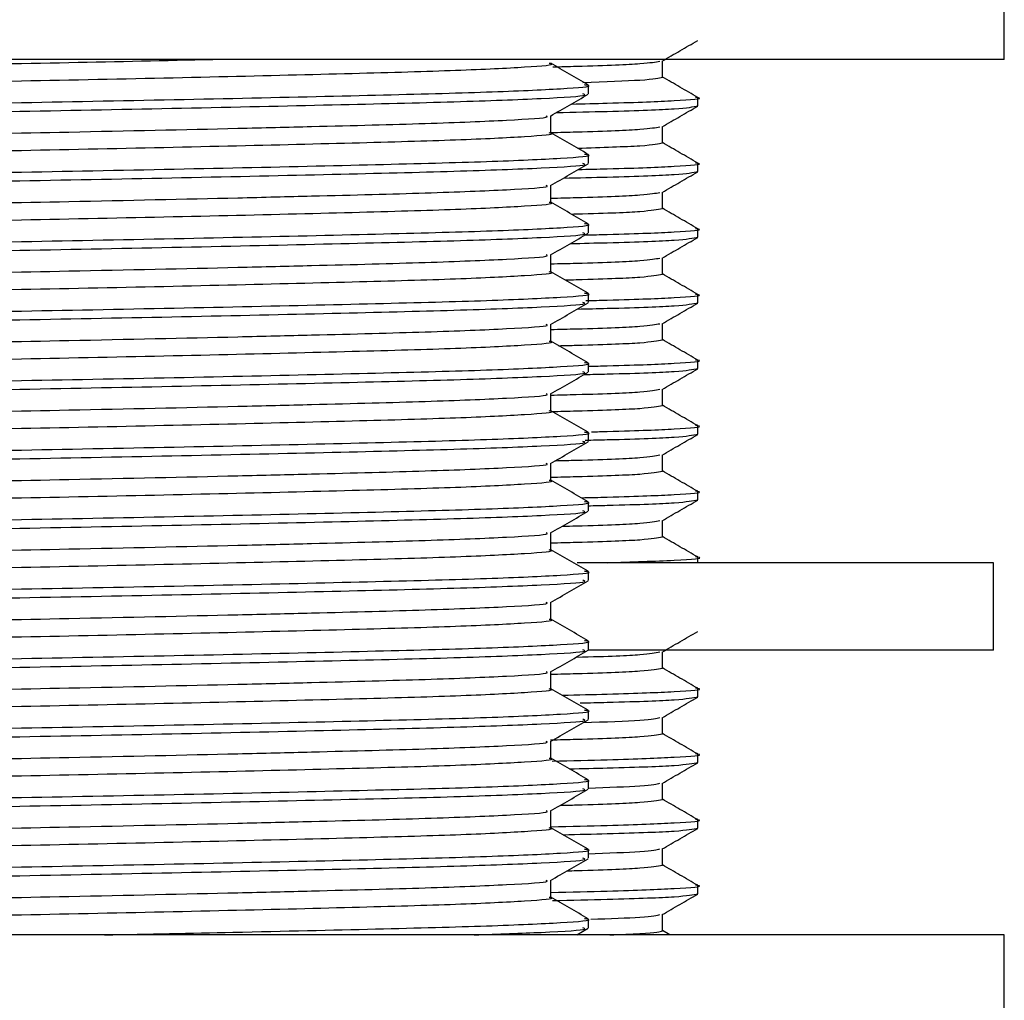
# Model space of a CAD drawing. Units: millimetres. Extents: x 3 to 2996, y 5 to 2995.
# Drawn here: x 2228 to 2251, y 1416 to 1438 of the extents above; entities that cross this region are included whole.
import ezdxf

# ---------------------------------------------------------------- set-up
doc = ezdxf.new("R2010")
doc.units = ezdxf.units.MM

msp = doc.modelspace()

# ---------------------------------------------------------------- linework, layer by layer
at = {"color": 7, "linetype": 'Continuous', "lineweight": 25}
for p, q in [((2250.798, 1437.584), (2250.798, 1439.584)), ((2250.798, 1437.584), (2205.798, 1437.584)), ((2242.986, 1437.178), (2242.986, 1437.549)), ((2241.298, 1436.795), (2241.298, 1436.994)), ((2243.798, 1436.521), (2243.798, 1436.709)), ((2242.986, 1435.678), (2242.986, 1436.049)), ((2241.298, 1435.207), (2241.298, 1435.406)), ((2243.798, 1435.021), (2243.798, 1435.209)), ((2242.986, 1434.178), (2242.986, 1434.549)), ((2241.298, 1433.62), (2241.298, 1433.819)), ((2243.798, 1433.521), (2243.798, 1433.709)), ((2242.986, 1432.678), (2242.986, 1433.049)), ((2241.298, 1432.032), (2241.298, 1432.231)), ((2243.798, 1432.021), (2243.798, 1432.209)), ((2242.986, 1431.178), (2242.986, 1431.549)), ((2241.298, 1430.445), (2241.298, 1430.644)), ((2243.798, 1430.521), (2243.798, 1430.709)), ((2242.986, 1429.678), (2242.986, 1430.049)), ((2243.798, 1429.021), (2243.798, 1429.209)), ((2241.298, 1428.857), (2241.298, 1429.056)), ((2242.986, 1428.178), (2242.986, 1428.549)), ((2243.798, 1427.521), (2243.798, 1427.709)), ((2241.298, 1427.27), (2241.298, 1427.469)), ((2242.986, 1426.678), (2242.986, 1427.049)), ((2250.548, 1426.084), (2241.04, 1426.084)), ((2243.798, 1426.084), (2243.798, 1426.209)), ((2250.548, 1424.084), (2250.548, 1426.084)), ((2241.298, 1425.682), (2241.298, 1425.881)), ((2241.298, 1424.095), (2241.298, 1424.294)), ((2250.548, 1424.084), (2241.291, 1424.084)), ((2242.986, 1423.678), (2242.986, 1424.049)), ((2243.798, 1423.021), (2243.798, 1423.209)), ((2241.298, 1422.507), (2241.298, 1422.706)), ((2242.986, 1422.178), (2242.986, 1422.549)), ((2243.798, 1421.521), (2243.798, 1421.709)), ((2241.298, 1420.92), (2241.298, 1421.119)), ((2242.986, 1420.678), (2242.986, 1421.049)), ((2243.798, 1420.021), (2243.798, 1420.209)), ((2241.298, 1419.332), (2241.298, 1419.531)), ((2242.986, 1419.178), (2242.986, 1419.549)), ((2243.798, 1418.521), (2243.798, 1418.709)), ((2242.986, 1417.678), (2242.986, 1418.049)), ((2241.026, 1417.584), (2241.29, 1417.737)), ((2241.298, 1417.745), (2241.298, 1417.944)), ((2250.798, 1417.584), (2205.798, 1417.584)), ((2243.154, 1417.584), (2242.986, 1417.681)), ((2250.798, 1415.584), (2250.798, 1417.584))]:
    msp.add_line(p, q, dxfattribs=at)
for points, knots in [([(2242.979, 1437.545), (2243.115, 1437.623), (2243.385, 1437.78), (2243.656, 1437.936), (2243.791, 1438.014)], [0, 0, 0, 0, 0.499996, 1, 1, 1, 1]), ([(2216.251, 1437.093), (2216.267, 1437.11), (2216.305, 1437.151), (2217.545, 1437.222), (2219.674, 1437.293), (2222.556, 1437.365), (2225.896, 1437.442), (2229.436, 1437.511), (2231.625, 1437.56), (2232.708, 1437.584)], [0, 0, 0, 0, 0.110061, 0.260753, 0.409005, 0.557614, 0.708242, 0.855501, 1, 1, 1, 1]), ([(2240.477, 1437.414), (2240.662, 1437.418), (2241.631, 1437.443), (2242.61, 1437.484), (2242.826, 1437.526), (2242.929, 1437.546)], [0, 0, 0, 0, 0.109595, 0.57275, 1, 1, 1, 1]), ([(2216.28, 1436.704), (2216.298, 1436.719), (2216.342, 1436.758), (2217.55, 1436.825), (2219.673, 1436.896), (2222.555, 1436.969), (2225.902, 1437.045), (2229.457, 1437.115), (2232.914, 1437.189), (2235.976, 1437.265), (2238.43, 1437.334), (2239.93, 1437.411), (2240.573, 1437.461), (2240.41, 1437.487), (2240.397, 1437.49)], [0, 0, 0, 0, 0.05776, 0.152076, 0.244865, 0.337877, 0.432152, 0.524319, 0.618102, 0.712, 0.80411, 0.898336, 0.99153, 1, 1, 1, 1]), ([(2241.291, 1437.001), (2241.148, 1437.084), (2240.864, 1437.248), (2240.579, 1437.412), (2240.438, 1437.494)], [0, 0, 0, 0, 0.503423, 1, 1, 1, 1]), ([(2241.168, 1437.059), (2241.667, 1437.076), (2242.743, 1437.114), (2242.901, 1437.155), (2242.986, 1437.178)], [0, 0, 0, 0, 0.464069, 1, 1, 1, 1]), ([(2243.792, 1436.716), (2243.656, 1436.794), (2243.388, 1436.949), (2243.119, 1437.104), (2242.986, 1437.181)], [0, 0, 0, 0, 0.503861, 1, 1, 1, 1]), ([(2215.428, 1436.208), (2215.446, 1436.223), (2215.494, 1436.261), (2216.789, 1436.329), (2219.063, 1436.4), (2222.149, 1436.472), (2225.732, 1436.549), (2229.539, 1436.619), (2233.241, 1436.693), (2236.521, 1436.769), (2239.144, 1436.838), (2240.766, 1436.914), (2241.448, 1436.968), (2241.239, 1436.997), (2241.204, 1437.002)], [0, 0, 0, 0, 0.057728, 0.151013, 0.242788, 0.334783, 0.428029, 0.519189, 0.611946, 0.704819, 0.795922, 0.889118, 0.981293, 1, 1, 1, 1]), ([(2215.398, 1436.001), (2215.416, 1436.019), (2215.457, 1436.06), (2216.784, 1436.13), (2219.064, 1436.202), (2221.983, 1436.27), (2225.144, 1436.338), (2228.501, 1436.402), (2232.07, 1436.47), (2235.514, 1436.547), (2238.381, 1436.616), (2240.343, 1436.691), (2241.306, 1436.752), (2241.199, 1436.785), (2241.168, 1436.795)], [0, 0, 0, 0, 0.068113, 0.161375, 0.253125, 0.345097, 0.423311, 0.500124, 0.591985, 0.685228, 0.776409, 0.869068, 0.961979, 1, 1, 1, 1]), ([(2240.43, 1436.29), (2240.573, 1436.373), (2240.86, 1436.538), (2241.147, 1436.704), (2241.29, 1436.787)], [0, 0, 0, 0, 0.499146, 1, 1, 1, 1]), ([(2240.904, 1436.564), (2241.188, 1436.571), (2242.311, 1436.597), (2243.326, 1436.642), (2243.98, 1436.689), (2243.761, 1436.714), (2243.741, 1436.716)], [0, 0, 0, 0, 0.136344, 0.539291, 0.95646, 1, 1, 1, 1]), ([(2240.565, 1436.368), (2240.969, 1436.378), (2242.214, 1436.407), (2243.457, 1436.455), (2243.683, 1436.499), (2243.798, 1436.521)], [0, 0, 0, 0, 0.190449, 0.588205, 1, 1, 1, 1]), ([(2242.979, 1436.045), (2243.115, 1436.123), (2243.385, 1436.28), (2243.656, 1436.436), (2243.791, 1436.514)], [0, 0, 0, 0, 0.499996, 1, 1, 1, 1]), ([(2216.251, 1435.505), (2216.267, 1435.523), (2216.305, 1435.564), (2217.545, 1435.634), (2219.675, 1435.706), (2222.555, 1435.778), (2225.902, 1435.855), (2229.612, 1435.927), (2232.698, 1435.994), (2235.445, 1436.061), (2237.718, 1436.12), (2239.537, 1436.195), (2240.423, 1436.253), (2240.345, 1436.283), (2240.328, 1436.29)], [0, 0, 0, 0, 0.068929, 0.163304, 0.25615, 0.349221, 0.443556, 0.535781, 0.642002, 0.693273, 0.785542, 0.879309, 0.973329, 1, 1, 1, 1]), ([(2240.438, 1435.902), (2240.438, 1435.968), (2240.438, 1436.099), (2240.438, 1436.23), (2240.438, 1436.295)], [0, 0, 0, 0, 0.504283, 1, 1, 1, 1]), ([(2240.438, 1435.913), (2240.637, 1435.918), (2241.62, 1435.943), (2242.611, 1435.984), (2242.826, 1436.026), (2242.929, 1436.046)], [0, 0, 0, 0, 0.116463, 0.576045, 1, 1, 1, 1]), ([(2216.28, 1435.117), (2216.298, 1435.132), (2216.342, 1435.17), (2217.55, 1435.238), (2219.673, 1435.309), (2222.555, 1435.381), (2225.902, 1435.458), (2229.457, 1435.527), (2232.914, 1435.602), (2235.976, 1435.677), (2238.43, 1435.746), (2239.93, 1435.823), (2240.573, 1435.874), (2240.41, 1435.9), (2240.397, 1435.902)], [0, 0, 0, 0, 0.057759, 0.152075, 0.244864, 0.337876, 0.432152, 0.524319, 0.618101, 0.712, 0.80411, 0.898336, 0.99153, 1, 1, 1, 1]), ([(2241.291, 1435.414), (2241.148, 1435.496), (2240.864, 1435.66), (2240.579, 1435.825), (2240.438, 1435.906)], [0, 0, 0, 0, 0.503443, 1, 1, 1, 1]), ([(2241.048, 1435.554), (2241.597, 1435.573), (2242.725, 1435.612), (2242.897, 1435.655), (2242.986, 1435.678)], [0, 0, 0, 0, 0.486098, 1, 1, 1, 1]), ([(2243.792, 1435.216), (2243.656, 1435.294), (2243.388, 1435.449), (2243.119, 1435.604), (2242.986, 1435.681)], [0, 0, 0, 0, 0.5038612, 1, 1, 1, 1]), ([(2215.428, 1434.62), (2215.446, 1434.635), (2215.494, 1434.674), (2216.789, 1434.741), (2219.063, 1434.813), (2222.149, 1434.885), (2225.732, 1434.962), (2229.539, 1435.031), (2233.241, 1435.106), (2236.521, 1435.181), (2239.144, 1435.25), (2240.766, 1435.327), (2241.448, 1435.38), (2241.239, 1435.409), (2241.204, 1435.414)], [0, 0, 0, 0, 0.057725, 0.15101, 0.242784, 0.33478, 0.428025, 0.519185, 0.611943, 0.704816, 0.795919, 0.889116, 0.981291, 1, 1, 1, 1]), ([(2215.398, 1434.414), (2215.416, 1434.431), (2215.457, 1434.472), (2216.784, 1434.543), (2219.064, 1434.614), (2221.983, 1434.683), (2225.144, 1434.751), (2228.501, 1434.814), (2232.07, 1434.882), (2235.514, 1434.959), (2238.381, 1435.029), (2240.343, 1435.103), (2241.306, 1435.164), (2241.199, 1435.198), (2241.168, 1435.207)], [0, 0, 0, 0, 0.068113, 0.161375, 0.253125, 0.345097, 0.423311, 0.500124, 0.591985, 0.685228, 0.776409, 0.869068, 0.961979, 1, 1, 1, 1]), ([(2240.43, 1434.703), (2240.573, 1434.785), (2240.86, 1434.951), (2241.147, 1435.116), (2241.29, 1435.199)], [0, 0, 0, 0, 0.499175, 1, 1, 1, 1]), ([(2241.063, 1435.068), (2241.29, 1435.073), (2242.352, 1435.098), (2243.321, 1435.142), (2243.98, 1435.189), (2243.761, 1435.214), (2243.741, 1435.216)], [0, 0, 0, 0, 0.11291, 0.52679, 0.955278, 1, 1, 1, 1]), ([(2240.724, 1434.872), (2241.07, 1434.88), (2242.255, 1434.908), (2243.454, 1434.955), (2243.682, 1434.999), (2243.798, 1435.021)], [0, 0, 0, 0, 0.168781, 0.577183, 1, 1, 1, 1]), ([(2242.979, 1434.545), (2243.115, 1434.623), (2243.385, 1434.78), (2243.656, 1434.936), (2243.791, 1435.014)], [0, 0, 0, 0, 0.499996, 1, 1, 1, 1]), ([(2216.251, 1433.918), (2216.267, 1433.935), (2216.305, 1433.976), (2217.545, 1434.047), (2219.675, 1434.118), (2222.555, 1434.19), (2225.902, 1434.267), (2229.612, 1434.34), (2232.698, 1434.407), (2235.445, 1434.474), (2237.718, 1434.533), (2239.537, 1434.607), (2240.423, 1434.665), (2240.345, 1434.696), (2240.328, 1434.702)], [0, 0, 0, 0, 0.0689284, 0.1633035, 0.25615, 0.3492205, 0.4435554, 0.5357802, 0.6420006, 0.6932717, 0.7855411, 0.8793074, 0.9733276, 1, 1, 1, 1]), ([(2240.438, 1434.314), (2240.438, 1434.38), (2240.438, 1434.511), (2240.438, 1434.642), (2240.438, 1434.707)], [0, 0, 0, 0, 0.504315, 1, 1, 1, 1]), ([(2240.438, 1434.413), (2240.637, 1434.418), (2241.62, 1434.443), (2242.611, 1434.484), (2242.826, 1434.526), (2242.929, 1434.546)], [0, 0, 0, 0, 0.116464, 0.576046, 1, 1, 1, 1]), ([(2216.28, 1433.529), (2216.298, 1433.544), (2216.342, 1433.583), (2217.55, 1433.65), (2219.673, 1433.721), (2222.555, 1433.794), (2225.902, 1433.87), (2229.457, 1433.94), (2232.914, 1434.014), (2235.976, 1434.09), (2238.43, 1434.159), (2239.93, 1434.236), (2240.573, 1434.286), (2240.41, 1434.312), (2240.397, 1434.315)], [0, 0, 0, 0, 0.057758, 0.152074, 0.244863, 0.337875, 0.432151, 0.524318, 0.6181, 0.712, 0.804109, 0.898336, 0.99153, 1, 1, 1, 1]), ([(2241.291, 1433.826), (2241.148, 1433.909), (2240.864, 1434.073), (2240.579, 1434.237), (2240.438, 1434.319)], [0, 0, 0, 0, 0.503464, 1, 1, 1, 1]), ([(2240.904, 1434.05), (2240.942, 1434.051), (2241.748, 1434.071), (2242.636, 1434.111), (2242.868, 1434.155), (2242.986, 1434.178)], [0, 0, 0, 0, 0.023949, 0.503511, 1, 1, 1, 1]), ([(2243.792, 1433.716), (2243.656, 1433.794), (2243.388, 1433.949), (2243.119, 1434.104), (2242.986, 1434.181)], [0, 0, 0, 0, 0.503861, 1, 1, 1, 1]), ([(2215.428, 1433.033), (2215.446, 1433.048), (2215.494, 1433.086), (2216.789, 1433.154), (2219.063, 1433.225), (2222.149, 1433.297), (2225.732, 1433.374), (2229.539, 1433.444), (2233.241, 1433.518), (2236.521, 1433.594), (2239.144, 1433.663), (2240.766, 1433.739), (2241.448, 1433.793), (2241.239, 1433.822), (2241.204, 1433.827)], [0, 0, 0, 0, 0.057721, 0.151007, 0.242781, 0.334777, 0.428022, 0.519182, 0.61194, 0.704813, 0.795916, 0.889113, 0.981288, 1, 1, 1, 1]), ([(2241.221, 1433.572), (2241.393, 1433.576), (2242.392, 1433.6), (2243.315, 1433.642), (2243.981, 1433.689), (2243.761, 1433.714), (2243.741, 1433.716)], [0, 0, 0, 0, 0.08817, 0.513593, 0.954031, 1, 1, 1, 1]), ([(2215.398, 1432.826), (2215.416, 1432.844), (2215.457, 1432.885), (2216.784, 1432.955), (2219.064, 1433.027), (2221.983, 1433.095), (2225.144, 1433.163), (2228.501, 1433.227), (2232.07, 1433.295), (2235.514, 1433.372), (2238.381, 1433.441), (2240.343, 1433.516), (2241.306, 1433.577), (2241.199, 1433.61), (2241.168, 1433.62)], [0, 0, 0, 0, 0.068113, 0.161375, 0.253125, 0.345097, 0.423311, 0.500124, 0.591985, 0.685228, 0.776409, 0.869068, 0.961979, 1, 1, 1, 1]), ([(2240.43, 1433.115), (2240.573, 1433.198), (2240.86, 1433.363), (2241.147, 1433.529), (2241.29, 1433.612)], [0, 0, 0, 0, 0.499203, 1, 1, 1, 1]), ([(2240.882, 1433.376), (2241.172, 1433.383), (2242.297, 1433.409), (2243.45, 1433.455), (2243.681, 1433.499), (2243.798, 1433.521)], [0, 0, 0, 0, 0.145919, 0.565554, 1, 1, 1, 1]), ([(2242.979, 1433.045), (2243.115, 1433.123), (2243.385, 1433.28), (2243.656, 1433.436), (2243.791, 1433.514)], [0, 0, 0, 0, 0.499996, 1, 1, 1, 1]), ([(2216.251, 1432.33), (2216.267, 1432.348), (2216.305, 1432.389), (2217.545, 1432.459), (2219.675, 1432.531), (2222.555, 1432.603), (2225.902, 1432.68), (2229.612, 1432.752), (2232.698, 1432.819), (2235.445, 1432.886), (2237.718, 1432.945), (2239.537, 1433.02), (2240.423, 1433.078), (2240.345, 1433.108), (2240.328, 1433.115)], [0, 0, 0, 0, 0.068928, 0.163303, 0.25615, 0.34922, 0.443555, 0.535779, 0.642, 0.693271, 0.78554, 0.879306, 0.973326, 1, 1, 1, 1]), ([(2240.438, 1432.727), (2240.438, 1432.793), (2240.438, 1432.924), (2240.438, 1433.055), (2240.438, 1433.12)], [0, 0, 0, 0, 0.5043475, 1, 1, 1, 1]), ([(2240.438, 1432.913), (2240.637, 1432.918), (2241.62, 1432.943), (2242.611, 1432.984), (2242.826, 1433.026), (2242.929, 1433.046)], [0, 0, 0, 0, 0.116465, 0.576046, 1, 1, 1, 1]), ([(2216.28, 1431.942), (2216.298, 1431.957), (2216.342, 1431.995), (2217.55, 1432.063), (2219.673, 1432.134), (2222.555, 1432.206), (2225.902, 1432.283), (2229.457, 1432.352), (2232.914, 1432.427), (2235.976, 1432.502), (2238.43, 1432.571), (2239.93, 1432.648), (2240.573, 1432.699), (2240.41, 1432.725), (2240.397, 1432.727)], [0, 0, 0, 0, 0.057757, 0.152073, 0.244862, 0.337874, 0.43215, 0.524317, 0.6181, 0.711999, 0.804109, 0.898336, 0.99153, 1, 1, 1, 1]), ([(2241.291, 1432.239), (2241.148, 1432.321), (2240.864, 1432.485), (2240.579, 1432.65), (2240.438, 1432.731)], [0, 0, 0, 0, 0.503484, 1, 1, 1, 1]), ([(2240.759, 1432.546), (2240.846, 1432.548), (2241.708, 1432.57), (2242.641, 1432.611), (2242.87, 1432.655), (2242.986, 1432.678)], [0, 0, 0, 0, 0.052745, 0.518159, 1, 1, 1, 1]), ([(2243.792, 1432.216), (2243.656, 1432.294), (2243.388, 1432.449), (2243.119, 1432.604), (2242.986, 1432.681)], [0, 0, 0, 0, 0.503861, 1, 1, 1, 1]), ([(2215.428, 1431.445), (2215.446, 1431.46), (2215.494, 1431.499), (2216.789, 1431.566), (2219.063, 1431.638), (2222.149, 1431.71), (2225.732, 1431.787), (2229.539, 1431.856), (2233.241, 1431.931), (2236.521, 1432.006), (2239.144, 1432.075), (2240.766, 1432.152), (2241.448, 1432.205), (2241.239, 1432.234), (2241.204, 1432.239)], [0, 0, 0, 0, 0.0577176, 0.151003, 0.2427776, 0.3347735, 0.4280191, 0.5191793, 0.611937, 0.7048099, 0.7959134, 0.8891103, 0.9812857, 1, 1, 1, 1]), ([(2241.232, 1432.072), (2241.4, 1432.076), (2242.395, 1432.1), (2243.315, 1432.142), (2243.981, 1432.189), (2243.761, 1432.214), (2243.741, 1432.216)], [0, 0, 0, 0, 0.086318, 0.512605, 0.953938, 1, 1, 1, 1]), ([(2215.398, 1431.239), (2215.416, 1431.256), (2215.457, 1431.297), (2216.784, 1431.368), (2219.064, 1431.439), (2221.983, 1431.508), (2225.144, 1431.576), (2228.501, 1431.639), (2232.07, 1431.707), (2235.514, 1431.784), (2238.381, 1431.854), (2240.343, 1431.928), (2241.306, 1431.989), (2241.199, 1432.023), (2241.168, 1432.032)], [0, 0, 0, 0, 0.068113, 0.161375, 0.253125, 0.345097, 0.423311, 0.500124, 0.591985, 0.685228, 0.776409, 0.869068, 0.961979, 1, 1, 1, 1]), ([(2240.43, 1431.528), (2240.573, 1431.61), (2240.86, 1431.776), (2241.147, 1431.941), (2241.29, 1432.024)], [0, 0, 0, 0, 0.499232, 1, 1, 1, 1]), ([(2241.04, 1431.88), (2241.274, 1431.885), (2242.339, 1431.911), (2243.447, 1431.955), (2243.679, 1431.999), (2243.798, 1432.021)], [0, 0, 0, 0, 0.121759, 0.553265, 1, 1, 1, 1]), ([(2242.979, 1431.545), (2243.115, 1431.623), (2243.385, 1431.78), (2243.656, 1431.936), (2243.791, 1432.014)], [0, 0, 0, 0, 0.499996, 1, 1, 1, 1]), ([(2216.251, 1430.743), (2216.267, 1430.76), (2216.305, 1430.801), (2217.545, 1430.872), (2219.675, 1430.943), (2222.555, 1431.015), (2225.902, 1431.092), (2229.612, 1431.165), (2232.698, 1431.232), (2235.445, 1431.299), (2237.718, 1431.358), (2239.537, 1431.432), (2240.423, 1431.49), (2240.345, 1431.521), (2240.328, 1431.527)], [0, 0, 0, 0, 0.068928, 0.163303, 0.256149, 0.349219, 0.443554, 0.535779, 0.641999, 0.69327, 0.785539, 0.879305, 0.973325, 1, 1, 1, 1]), ([(2240.438, 1431.413), (2240.637, 1431.418), (2241.62, 1431.443), (2242.611, 1431.484), (2242.826, 1431.526), (2242.929, 1431.546)], [0, 0, 0, 0, 0.116464, 0.576046, 1, 1, 1, 1]), ([(2240.438, 1431.139), (2240.438, 1431.205), (2240.438, 1431.336), (2240.438, 1431.467), (2240.438, 1431.532)], [0, 0, 0, 0, 0.50438, 1, 1, 1, 1]), ([(2216.28, 1430.354), (2216.298, 1430.369), (2216.342, 1430.408), (2217.55, 1430.475), (2219.673, 1430.546), (2222.555, 1430.619), (2225.902, 1430.695), (2229.457, 1430.765), (2232.914, 1430.839), (2235.976, 1430.915), (2238.43, 1430.984), (2239.93, 1431.061), (2240.573, 1431.111), (2240.41, 1431.137), (2240.397, 1431.14)], [0, 0, 0, 0, 0.057756, 0.152072, 0.244861, 0.337873, 0.432149, 0.524317, 0.618099, 0.711999, 0.804109, 0.898336, 0.99153, 1, 1, 1, 1]), ([(2241.291, 1430.651), (2241.148, 1430.734), (2240.864, 1430.898), (2240.579, 1431.062), (2240.438, 1431.144)], [0, 0, 0, 0, 0.503504, 1, 1, 1, 1]), ([(2240.614, 1431.042), (2240.751, 1431.046), (2241.668, 1431.069), (2242.646, 1431.111), (2242.871, 1431.155), (2242.986, 1431.178)], [0, 0, 0, 0, 0.07989, 0.531967, 1, 1, 1, 1]), ([(2243.792, 1430.716), (2243.656, 1430.794), (2243.388, 1430.949), (2243.119, 1431.104), (2242.986, 1431.181)], [0, 0, 0, 0, 0.503861, 1, 1, 1, 1]), ([(2215.428, 1429.858), (2215.446, 1429.873), (2215.494, 1429.911), (2216.789, 1429.979), (2219.063, 1430.05), (2222.149, 1430.122), (2225.732, 1430.199), (2229.539, 1430.269), (2233.241, 1430.343), (2236.521, 1430.419), (2239.144, 1430.488), (2240.766, 1430.564), (2241.448, 1430.618), (2241.239, 1430.647), (2241.204, 1430.652)], [0, 0, 0, 0, 0.057714, 0.151, 0.242774, 0.33477, 0.428016, 0.519176, 0.611934, 0.704807, 0.795911, 0.889108, 0.981283, 1, 1, 1, 1]), ([(2241.299, 1430.574), (2241.443, 1430.577), (2242.413, 1430.6), (2243.312, 1430.642), (2243.981, 1430.689), (2243.761, 1430.714), (2243.741, 1430.716)], [0, 0, 0, 0, 0.075395, 0.506778, 0.953387, 1, 1, 1, 1]), ([(2215.398, 1429.651), (2215.416, 1429.669), (2215.457, 1429.71), (2216.784, 1429.78), (2219.064, 1429.852), (2221.983, 1429.92), (2225.144, 1429.988), (2228.501, 1430.052), (2232.07, 1430.12), (2235.514, 1430.197), (2238.381, 1430.266), (2240.343, 1430.341), (2241.306, 1430.402), (2241.199, 1430.435), (2241.168, 1430.445)], [0, 0, 0, 0, 0.068113, 0.161375, 0.253125, 0.345097, 0.423311, 0.500124, 0.591985, 0.685228, 0.776409, 0.869068, 0.961979, 1, 1, 1, 1]), ([(2240.43, 1429.94), (2240.573, 1430.023), (2240.86, 1430.188), (2241.147, 1430.354), (2241.29, 1430.437)], [0, 0, 0, 0, 0.49926, 1, 1, 1, 1]), ([(2241.198, 1430.384), (2241.377, 1430.388), (2242.381, 1430.412), (2243.442, 1430.455), (2243.678, 1430.499), (2243.798, 1430.521)], [0, 0, 0, 0, 0.096192, 0.54026, 1, 1, 1, 1]), ([(2242.979, 1430.045), (2243.115, 1430.123), (2243.385, 1430.28), (2243.656, 1430.436), (2243.791, 1430.514)], [0, 0, 0, 0, 0.499996, 1, 1, 1, 1]), ([(2216.251, 1429.155), (2216.267, 1429.173), (2216.305, 1429.214), (2217.545, 1429.284), (2219.675, 1429.356), (2222.555, 1429.428), (2225.902, 1429.505), (2229.612, 1429.577), (2232.698, 1429.644), (2235.445, 1429.711), (2237.718, 1429.77), (2239.537, 1429.845), (2240.423, 1429.903), (2240.345, 1429.933), (2240.328, 1429.94)], [0, 0, 0, 0, 0.068928, 0.163303, 0.256149, 0.349219, 0.443553, 0.535778, 0.641998, 0.693269, 0.785538, 0.879304, 0.973323, 1, 1, 1, 1]), ([(2240.438, 1429.913), (2240.637, 1429.918), (2241.62, 1429.943), (2242.611, 1429.984), (2242.826, 1430.026), (2242.929, 1430.046)], [0, 0, 0, 0, 0.116463, 0.576045, 1, 1, 1, 1]), ([(2240.438, 1429.552), (2240.438, 1429.618), (2240.438, 1429.749), (2240.438, 1429.88), (2240.438, 1429.945)], [0, 0, 0, 0, 0.5044122, 1, 1, 1, 1]), ([(2240.445, 1429.538), (2240.642, 1429.543), (2241.623, 1429.568), (2242.651, 1429.611), (2242.873, 1429.655), (2242.986, 1429.678)], [0, 0, 0, 0, 0.1095076, 0.5470324, 1, 1, 1, 1]), ([(2243.792, 1429.216), (2243.656, 1429.294), (2243.388, 1429.449), (2243.119, 1429.604), (2242.986, 1429.681)], [0, 0, 0, 0, 0.503861, 1, 1, 1, 1]), ([(2216.28, 1428.767), (2216.298, 1428.782), (2216.342, 1428.82), (2217.55, 1428.888), (2219.673, 1428.959), (2222.555, 1429.031), (2225.902, 1429.108), (2229.457, 1429.177), (2232.914, 1429.252), (2235.976, 1429.327), (2238.43, 1429.396), (2239.93, 1429.473), (2240.573, 1429.524), (2240.41, 1429.55), (2240.397, 1429.552)], [0, 0, 0, 0, 0.057755, 0.152071, 0.24486, 0.337873, 0.432149, 0.524316, 0.618099, 0.711998, 0.804109, 0.898335, 0.99153, 1, 1, 1, 1]), ([(2241.291, 1429.064), (2241.148, 1429.146), (2240.864, 1429.31), (2240.579, 1429.475), (2240.438, 1429.556)], [0, 0, 0, 0, 0.503525, 1, 1, 1, 1]), ([(2241.366, 1429.075), (2241.487, 1429.078), (2242.43, 1429.101), (2243.309, 1429.142), (2243.981, 1429.189), (2243.761, 1429.214), (2243.741, 1429.216)], [0, 0, 0, 0, 0.064207, 0.50081, 0.952823, 1, 1, 1, 1]), ([(2215.428, 1428.27), (2215.447, 1428.285), (2215.494, 1428.324), (2216.789, 1428.391), (2219.063, 1428.463), (2222.149, 1428.535), (2225.732, 1428.612), (2229.539, 1428.681), (2233.241, 1428.756), (2236.521, 1428.831), (2239.144, 1428.9), (2240.766, 1428.977), (2241.448, 1429.03), (2241.239, 1429.059), (2241.204, 1429.064)], [0, 0, 0, 0, 0.05771, 0.150996, 0.242771, 0.334767, 0.428013, 0.519173, 0.611931, 0.704804, 0.795908, 0.889105, 0.981281, 1, 1, 1, 1]), ([(2241.223, 1428.884), (2241.393, 1428.888), (2242.388, 1428.912), (2243.442, 1428.955), (2243.678, 1428.999), (2243.798, 1429.021)], [0, 0, 0, 0, 0.092093, 0.538174, 1, 1, 1, 1]), ([(2242.979, 1428.545), (2243.115, 1428.623), (2243.385, 1428.78), (2243.656, 1428.936), (2243.791, 1429.014)], [0, 0, 0, 0, 0.499996, 1, 1, 1, 1]), ([(2215.398, 1428.064), (2215.416, 1428.081), (2215.457, 1428.122), (2216.784, 1428.193), (2219.064, 1428.264), (2221.983, 1428.333), (2225.144, 1428.401), (2228.501, 1428.464), (2232.07, 1428.532), (2235.514, 1428.609), (2238.381, 1428.679), (2240.343, 1428.753), (2241.306, 1428.814), (2241.199, 1428.848), (2241.168, 1428.857)], [0, 0, 0, 0, 0.068113, 0.161375, 0.253125, 0.345097, 0.423311, 0.500124, 0.591985, 0.685228, 0.776409, 0.869068, 0.961979, 1, 1, 1, 1]), ([(2240.43, 1428.353), (2240.573, 1428.435), (2240.86, 1428.601), (2241.147, 1428.766), (2241.29, 1428.849)], [0, 0, 0, 0, 0.499289, 1, 1, 1, 1]), ([(2240.539, 1428.415), (2240.703, 1428.419), (2241.648, 1428.443), (2242.609, 1428.484), (2242.825, 1428.526), (2242.929, 1428.546)], [0, 0, 0, 0, 0.098223, 0.567293, 1, 1, 1, 1]), ([(2216.251, 1427.568), (2216.267, 1427.585), (2216.305, 1427.626), (2217.545, 1427.697), (2219.675, 1427.768), (2222.555, 1427.84), (2225.902, 1427.917), (2229.612, 1427.99), (2232.698, 1428.057), (2235.445, 1428.124), (2237.718, 1428.183), (2239.537, 1428.257), (2240.423, 1428.315), (2240.345, 1428.346), (2240.328, 1428.352)], [0, 0, 0, 0, 0.068928, 0.163302, 0.256148, 0.349218, 0.443553, 0.535777, 0.641997, 0.693268, 0.785536, 0.879302, 0.973322, 1, 1, 1, 1]), ([(2240.438, 1427.964), (2240.438, 1428.03), (2240.438, 1428.161), (2240.438, 1428.292), (2240.438, 1428.357)], [0, 0, 0, 0, 0.504445, 1, 1, 1, 1]), ([(2240.438, 1428.038), (2240.637, 1428.043), (2241.621, 1428.067), (2242.651, 1428.111), (2242.873, 1428.155), (2242.986, 1428.178)], [0, 0, 0, 0, 0.110723, 0.54765, 1, 1, 1, 1]), ([(2243.792, 1427.716), (2243.656, 1427.794), (2243.388, 1427.949), (2243.119, 1428.104), (2242.986, 1428.181)], [0, 0, 0, 0, 0.503861, 1, 1, 1, 1]), ([(2216.28, 1427.179), (2216.298, 1427.194), (2216.342, 1427.233), (2217.55, 1427.3), (2219.673, 1427.371), (2222.555, 1427.444), (2225.902, 1427.52), (2229.457, 1427.59), (2232.914, 1427.664), (2235.976, 1427.74), (2238.43, 1427.809), (2239.93, 1427.886), (2240.573, 1427.936), (2240.41, 1427.962), (2240.397, 1427.965)], [0, 0, 0, 0, 0.057754, 0.15207, 0.244859, 0.337872, 0.432148, 0.524316, 0.618098, 0.711998, 0.804108, 0.898335, 0.991529, 1, 1, 1, 1]), ([(2241.291, 1427.476), (2241.148, 1427.559), (2240.864, 1427.723), (2240.579, 1427.887), (2240.438, 1427.969)], [0, 0, 0, 0, 0.503545, 1, 1, 1, 1]), ([(2241.135, 1427.57), (2241.337, 1427.574), (2242.37, 1427.599), (2243.318, 1427.642), (2243.981, 1427.689), (2243.761, 1427.714), (2243.741, 1427.716)], [0, 0, 0, 0, 0.101798, 0.520863, 0.954718, 1, 1, 1, 1]), ([(2215.428, 1426.683), (2215.447, 1426.698), (2215.494, 1426.736), (2216.789, 1426.804), (2219.063, 1426.875), (2222.149, 1426.947), (2225.732, 1427.024), (2229.539, 1427.094), (2233.241, 1427.168), (2236.521, 1427.244), (2239.144, 1427.313), (2240.766, 1427.389), (2241.448, 1427.443), (2241.239, 1427.472), (2241.204, 1427.477)], [0, 0, 0, 0, 0.057707, 0.150993, 0.242767, 0.334764, 0.42801, 0.51917, 0.611928, 0.704801, 0.795905, 0.889102, 0.981278, 1, 1, 1, 1]), ([(2241.29, 1427.386), (2241.437, 1427.389), (2242.406, 1427.413), (2243.44, 1427.455), (2243.677, 1427.499), (2243.798, 1427.521)], [0, 0, 0, 0, 0.080728, 0.532393, 1, 1, 1, 1]), ([(2242.979, 1427.045), (2243.115, 1427.123), (2243.385, 1427.28), (2243.656, 1427.436), (2243.791, 1427.514)], [0, 0, 0, 0, 0.499996, 1, 1, 1, 1]), ([(2215.398, 1426.476), (2215.416, 1426.494), (2215.457, 1426.535), (2216.784, 1426.605), (2219.064, 1426.677), (2221.983, 1426.745), (2225.144, 1426.813), (2228.501, 1426.877), (2232.07, 1426.945), (2235.514, 1427.022), (2238.381, 1427.091), (2240.343, 1427.166), (2241.306, 1427.227), (2241.199, 1427.26), (2241.168, 1427.27)], [0, 0, 0, 0, 0.068113, 0.161375, 0.253125, 0.345097, 0.423311, 0.500124, 0.591985, 0.685228, 0.776409, 0.869068, 0.961979, 1, 1, 1, 1]), ([(2240.43, 1426.765), (2240.573, 1426.848), (2240.86, 1427.013), (2241.147, 1427.179), (2241.29, 1427.262)], [0, 0, 0, 0, 0.499317, 1, 1, 1, 1]), ([(2240.698, 1426.919), (2240.806, 1426.922), (2241.691, 1426.945), (2242.604, 1426.984), (2242.824, 1427.026), (2242.929, 1427.046)], [0, 0, 0, 0, 0.06791, 0.552748, 1, 1, 1, 1]), ([(2216.251, 1425.98), (2216.267, 1425.998), (2216.305, 1426.039), (2217.545, 1426.109), (2219.675, 1426.181), (2222.555, 1426.253), (2225.902, 1426.33), (2229.612, 1426.402), (2232.698, 1426.469), (2235.445, 1426.536), (2237.718, 1426.595), (2239.537, 1426.67), (2240.423, 1426.728), (2240.345, 1426.758), (2240.328, 1426.765)], [0, 0, 0, 0, 0.068927, 0.163302, 0.256148, 0.349218, 0.443552, 0.535776, 0.641996, 0.693266, 0.785535, 0.879301, 0.973321, 1, 1, 1, 1]), ([(2240.438, 1426.377), (2240.438, 1426.443), (2240.438, 1426.574), (2240.438, 1426.705), (2240.438, 1426.77)], [0, 0, 0, 0, 0.504477, 1, 1, 1, 1]), ([(2240.438, 1426.538), (2240.637, 1426.543), (2241.621, 1426.567), (2242.651, 1426.611), (2242.873, 1426.655), (2242.986, 1426.678)], [0, 0, 0, 0, 0.110723, 0.547651, 1, 1, 1, 1]), ([(2243.792, 1426.216), (2243.656, 1426.294), (2243.388, 1426.449), (2243.119, 1426.604), (2242.986, 1426.681)], [0, 0, 0, 0, 0.503861, 1, 1, 1, 1]), ([(2216.28, 1425.592), (2216.298, 1425.607), (2216.342, 1425.645), (2217.55, 1425.713), (2219.673, 1425.784), (2222.555, 1425.856), (2225.902, 1425.933), (2229.457, 1426.002), (2232.914, 1426.077), (2235.976, 1426.152), (2238.43, 1426.221), (2239.93, 1426.298), (2240.573, 1426.349), (2240.41, 1426.375), (2240.397, 1426.377)], [0, 0, 0, 0, 0.057753, 0.152069, 0.244858, 0.337871, 0.432147, 0.524315, 0.618098, 0.711998, 0.804108, 0.898335, 0.991529, 1, 1, 1, 1]), ([(2241.291, 1425.889), (2241.148, 1425.971), (2240.864, 1426.135), (2240.579, 1426.3), (2240.438, 1426.381)], [0, 0, 0, 0, 0.503566, 1, 1, 1, 1]), ([(2241.721, 1426.084), (2242.279, 1426.103), (2243.416, 1426.143), (2243.979, 1426.189), (2243.761, 1426.214), (2243.741, 1426.216)], [0, 0, 0, 0, 0.46656, 0.949586, 1, 1, 1, 1]), ([(2215.428, 1425.095), (2215.447, 1425.11), (2215.494, 1425.149), (2216.789, 1425.216), (2219.063, 1425.288), (2222.149, 1425.36), (2225.732, 1425.437), (2229.539, 1425.506), (2233.241, 1425.581), (2236.521, 1425.656), (2239.144, 1425.725), (2240.766, 1425.802), (2241.448, 1425.855), (2241.239, 1425.884), (2241.204, 1425.889)], [0, 0, 0, 0, 0.057703, 0.150989, 0.242764, 0.33476, 0.428006, 0.519167, 0.611925, 0.704798, 0.795902, 0.8891, 0.981275, 1, 1, 1, 1]), ([(2215.398, 1424.889), (2215.416, 1424.906), (2215.457, 1424.947), (2216.784, 1425.018), (2219.064, 1425.089), (2221.983, 1425.158), (2225.144, 1425.226), (2228.501, 1425.289), (2232.07, 1425.357), (2235.514, 1425.434), (2238.381, 1425.504), (2240.343, 1425.578), (2241.306, 1425.639), (2241.199, 1425.673), (2241.168, 1425.682)], [0, 0, 0, 0, 0.068113, 0.161375, 0.253125, 0.345097, 0.423311, 0.500124, 0.591985, 0.685228, 0.776409, 0.869068, 0.961979, 1, 1, 1, 1]), ([(2240.43, 1425.178), (2240.573, 1425.26), (2240.86, 1425.426), (2241.147, 1425.591), (2241.29, 1425.674)], [0, 0, 0, 0, 0.499346, 1, 1, 1, 1]), ([(2216.251, 1424.393), (2216.267, 1424.41), (2216.305, 1424.451), (2217.545, 1424.522), (2219.675, 1424.593), (2222.555, 1424.665), (2225.902, 1424.742), (2229.612, 1424.815), (2232.698, 1424.882), (2235.445, 1424.949), (2237.718, 1425.008), (2239.537, 1425.082), (2240.423, 1425.14), (2240.345, 1425.171), (2240.328, 1425.177)], [0, 0, 0, 0, 0.068927, 0.163302, 0.256147, 0.349217, 0.443551, 0.535775, 0.641995, 0.693265, 0.785534, 0.8793, 0.973319, 1, 1, 1, 1]), ([(2240.438, 1424.789), (2240.438, 1424.855), (2240.438, 1424.986), (2240.438, 1425.117), (2240.438, 1425.182)], [0, 0, 0, 0, 0.50451, 1, 1, 1, 1]), ([(2216.28, 1424.004), (2216.298, 1424.019), (2216.342, 1424.058), (2217.55, 1424.125), (2219.673, 1424.196), (2222.555, 1424.269), (2225.902, 1424.345), (2229.457, 1424.415), (2232.914, 1424.489), (2235.976, 1424.565), (2238.43, 1424.634), (2239.93, 1424.711), (2240.573, 1424.761), (2240.41, 1424.787), (2240.397, 1424.79)], [0, 0, 0, 0, 0.057751, 0.152068, 0.244857, 0.33787, 0.432147, 0.524314, 0.618097, 0.711997, 0.804108, 0.898335, 0.991529, 1, 1, 1, 1]), ([(2241.291, 1424.301), (2241.148, 1424.384), (2240.864, 1424.548), (2240.579, 1424.712), (2240.438, 1424.794)], [0, 0, 0, 0, 0.503586, 1, 1, 1, 1]), ([(2242.979, 1424.045), (2243.115, 1424.123), (2243.385, 1424.28), (2243.656, 1424.436), (2243.791, 1424.514)], [0, 0, 0, 0, 0.499996, 1, 1, 1, 1]), ([(2215.428, 1423.508), (2215.447, 1423.523), (2215.494, 1423.561), (2216.789, 1423.629), (2219.063, 1423.7), (2222.149, 1423.772), (2225.732, 1423.849), (2229.539, 1423.919), (2233.241, 1423.993), (2236.521, 1424.069), (2239.144, 1424.138), (2240.766, 1424.214), (2241.448, 1424.268), (2241.239, 1424.297), (2241.204, 1424.302)], [0, 0, 0, 0, 0.0576996, 0.1509855, 0.2427606, 0.334757, 0.4280031, 0.5191638, 0.611922, 0.7047954, 0.7958994, 0.8890968, 0.9812727, 1, 1, 1, 1]), ([(2215.398, 1423.301), (2215.416, 1423.319), (2215.457, 1423.36), (2216.784, 1423.43), (2219.064, 1423.502), (2221.983, 1423.57), (2225.144, 1423.638), (2228.501, 1423.702), (2232.07, 1423.77), (2235.514, 1423.847), (2238.381, 1423.916), (2240.343, 1423.991), (2241.306, 1424.052), (2241.199, 1424.085), (2241.168, 1424.095)], [0, 0, 0, 0, 0.068113, 0.161375, 0.253125, 0.345097, 0.423311, 0.500124, 0.591985, 0.685228, 0.776409, 0.869068, 0.961979, 1, 1, 1, 1]), ([(2240.43, 1423.59), (2240.573, 1423.673), (2240.86, 1423.838), (2241.147, 1424.004), (2241.29, 1424.087)], [0, 0, 0, 0, 0.499374, 1, 1, 1, 1]), ([(2241.015, 1423.928), (2241.016, 1423.928), (2241.779, 1423.947), (2242.594, 1423.984), (2242.82, 1424.026), (2242.929, 1424.046)], [0, 0, 0, 0, 0.000721, 0.520508, 1, 1, 1, 1]), ([(2216.251, 1422.805), (2216.267, 1422.823), (2216.305, 1422.864), (2217.545, 1422.934), (2219.675, 1423.006), (2222.555, 1423.078), (2225.902, 1423.155), (2229.612, 1423.227), (2232.698, 1423.294), (2235.445, 1423.361), (2237.718, 1423.42), (2239.537, 1423.495), (2240.423, 1423.553), (2240.345, 1423.583), (2240.328, 1423.59)], [0, 0, 0, 0, 0.068927, 0.163301, 0.256147, 0.349217, 0.44355, 0.535774, 0.641994, 0.693264, 0.785533, 0.879298, 0.973318, 1, 1, 1, 1]), ([(2240.438, 1423.538), (2240.637, 1423.543), (2241.621, 1423.567), (2242.651, 1423.611), (2242.873, 1423.655), (2242.986, 1423.678)], [0, 0, 0, 0, 0.110722, 0.54765, 1, 1, 1, 1]), ([(2240.438, 1423.202), (2240.438, 1423.268), (2240.438, 1423.399), (2240.438, 1423.53), (2240.438, 1423.595)], [0, 0, 0, 0, 0.504542, 1, 1, 1, 1]), ([(2243.792, 1423.216), (2243.656, 1423.294), (2243.388, 1423.449), (2243.119, 1423.604), (2242.986, 1423.681)], [0, 0, 0, 0, 0.503861, 1, 1, 1, 1]), ([(2216.28, 1422.417), (2216.298, 1422.432), (2216.342, 1422.47), (2217.55, 1422.538), (2219.673, 1422.609), (2222.555, 1422.681), (2225.902, 1422.758), (2229.457, 1422.827), (2232.914, 1422.902), (2235.976, 1422.977), (2238.43, 1423.046), (2239.93, 1423.123), (2240.573, 1423.174), (2240.41, 1423.2), (2240.397, 1423.202)], [0, 0, 0, 0, 0.05775, 0.152067, 0.244856, 0.337869, 0.432146, 0.524314, 0.618097, 0.711997, 0.804107, 0.898335, 0.991529, 1, 1, 1, 1]), ([(2241.291, 1422.714), (2241.148, 1422.796), (2240.864, 1422.96), (2240.579, 1423.125), (2240.438, 1423.206)], [0, 0, 0, 0, 0.503607, 1, 1, 1, 1]), ([(2240.693, 1423.059), (2241.053, 1423.067), (2242.258, 1423.095), (2243.332, 1423.142), (2243.98, 1423.189), (2243.761, 1423.214), (2243.741, 1423.216)], [0, 0, 0, 0, 0.165742, 0.554973, 0.957942, 1, 1, 1, 1]), ([(2241.103, 1422.881), (2241.315, 1422.886), (2242.356, 1422.911), (2243.445, 1422.955), (2243.679, 1422.999), (2243.798, 1423.021)], [0, 0, 0, 0, 0.111832, 0.548215, 1, 1, 1, 1]), ([(2242.979, 1422.545), (2243.115, 1422.623), (2243.385, 1422.78), (2243.656, 1422.936), (2243.791, 1423.014)], [0, 0, 0, 0, 0.499996, 1, 1, 1, 1]), ([(2215.428, 1421.92), (2215.447, 1421.935), (2215.494, 1421.974), (2216.789, 1422.041), (2219.063, 1422.113), (2222.149, 1422.185), (2225.732, 1422.262), (2229.539, 1422.331), (2233.241, 1422.406), (2236.521, 1422.481), (2239.144, 1422.55), (2240.766, 1422.627), (2241.448, 1422.68), (2241.239, 1422.709), (2241.204, 1422.714)], [0, 0, 0, 0, 0.057696, 0.150982, 0.242757, 0.334754, 0.428, 0.519161, 0.611919, 0.704793, 0.795897, 0.889094, 0.98127, 1, 1, 1, 1]), ([(2215.398, 1421.714), (2215.416, 1421.731), (2215.457, 1421.772), (2216.784, 1421.843), (2219.064, 1421.914), (2221.983, 1421.983), (2225.144, 1422.051), (2228.501, 1422.114), (2232.07, 1422.182), (2235.514, 1422.259), (2238.381, 1422.329), (2240.343, 1422.403), (2241.306, 1422.464), (2241.199, 1422.498), (2241.168, 1422.507)], [0, 0, 0, 0, 0.068113, 0.161375, 0.253125, 0.345097, 0.423311, 0.500124, 0.591985, 0.685228, 0.776409, 0.869068, 0.961979, 1, 1, 1, 1]), ([(2240.43, 1422.003), (2240.573, 1422.085), (2240.86, 1422.251), (2241.147, 1422.416), (2241.29, 1422.499)], [0, 0, 0, 0, 0.499402, 1, 1, 1, 1]), ([(2241.178, 1422.434), (2241.677, 1422.451), (2242.693, 1422.487), (2242.85, 1422.526), (2242.929, 1422.546)], [0, 0, 0, 0, 0.490989, 1, 1, 1, 1]), ([(2216.251, 1421.218), (2216.267, 1421.235), (2216.305, 1421.276), (2217.545, 1421.347), (2219.675, 1421.418), (2222.555, 1421.49), (2225.902, 1421.567), (2229.612, 1421.64), (2232.698, 1421.707), (2235.445, 1421.774), (2237.718, 1421.833), (2239.537, 1421.907), (2240.423, 1421.965), (2240.345, 1421.996), (2240.328, 1422.002)], [0, 0, 0, 0, 0.068927, 0.163301, 0.256147, 0.349216, 0.44355, 0.535774, 0.641993, 0.693263, 0.785532, 0.879297, 0.973316, 1, 1, 1, 1]), ([(2240.425, 1422.037), (2240.629, 1422.042), (2241.617, 1422.067), (2242.652, 1422.111), (2242.873, 1422.155), (2242.986, 1422.178)], [0, 0, 0, 0, 0.112963, 0.54879, 1, 1, 1, 1]), ([(2240.438, 1421.614), (2240.438, 1421.68), (2240.438, 1421.811), (2240.438, 1421.942), (2240.438, 1422.007)], [0, 0, 0, 0, 0.504575, 1, 1, 1, 1]), ([(2243.792, 1421.716), (2243.656, 1421.794), (2243.388, 1421.949), (2243.119, 1422.104), (2242.986, 1422.181)], [0, 0, 0, 0, 0.503861, 1, 1, 1, 1]), ([(2216.28, 1420.829), (2216.298, 1420.844), (2216.342, 1420.883), (2217.55, 1420.95), (2219.673, 1421.021), (2222.555, 1421.094), (2225.902, 1421.17), (2229.457, 1421.24), (2232.914, 1421.314), (2235.976, 1421.39), (2238.43, 1421.459), (2239.93, 1421.536), (2240.573, 1421.586), (2240.41, 1421.612), (2240.397, 1421.615)], [0, 0, 0, 0, 0.057749, 0.152066, 0.244855, 0.337868, 0.432145, 0.524313, 0.618096, 0.711996, 0.804107, 0.898335, 0.991529, 1, 1, 1, 1]), ([(2241.291, 1421.126), (2241.148, 1421.209), (2240.864, 1421.373), (2240.579, 1421.537), (2240.438, 1421.619)], [0, 0, 0, 0, 0.503627, 1, 1, 1, 1]), ([(2240.469, 1421.553), (2240.911, 1421.564), (2242.202, 1421.594), (2243.338, 1421.642), (2243.98, 1421.689), (2243.761, 1421.714), (2243.741, 1421.716)], [0, 0, 0, 0, 0.194834, 0.570492, 0.959408, 1, 1, 1, 1]), ([(2240.859, 1421.375), (2241.158, 1421.382), (2242.291, 1421.409), (2243.451, 1421.455), (2243.681, 1421.499), (2243.798, 1421.521)], [0, 0, 0, 0, 0.149234, 0.56724, 1, 1, 1, 1]), ([(2242.979, 1421.045), (2243.115, 1421.123), (2243.385, 1421.28), (2243.656, 1421.436), (2243.791, 1421.514)], [0, 0, 0, 0, 0.499996, 1, 1, 1, 1]), ([(2215.428, 1420.333), (2215.447, 1420.348), (2215.494, 1420.386), (2216.789, 1420.454), (2219.063, 1420.525), (2222.149, 1420.597), (2225.732, 1420.674), (2229.539, 1420.744), (2233.241, 1420.818), (2236.521, 1420.894), (2239.144, 1420.963), (2240.766, 1421.039), (2241.448, 1421.093), (2241.239, 1421.122), (2241.204, 1421.127)], [0, 0, 0, 0, 0.057692, 0.150979, 0.242754, 0.33475, 0.427997, 0.519158, 0.611916, 0.70479, 0.795894, 0.889091, 0.981268, 1, 1, 1, 1]), ([(2215.398, 1420.126), (2215.416, 1420.144), (2215.457, 1420.185), (2216.784, 1420.255), (2219.064, 1420.327), (2221.983, 1420.395), (2225.144, 1420.463), (2228.501, 1420.527), (2232.07, 1420.595), (2235.514, 1420.672), (2238.381, 1420.741), (2240.343, 1420.816), (2241.306, 1420.877), (2241.199, 1420.91), (2241.168, 1420.92)], [0, 0, 0, 0, 0.068113, 0.161375, 0.253125, 0.345097, 0.423311, 0.500124, 0.591985, 0.685228, 0.776409, 0.869068, 0.961979, 1, 1, 1, 1]), ([(2240.43, 1420.415), (2240.573, 1420.498), (2240.86, 1420.663), (2241.147, 1420.829), (2241.29, 1420.912)], [0, 0, 0, 0, 0.499431, 1, 1, 1, 1]), ([(2241.281, 1420.938), (2241.738, 1420.954), (2242.708, 1420.988), (2242.853, 1421.026), (2242.929, 1421.046)], [0, 0, 0, 0, 0.47005, 1, 1, 1, 1]), ([(2240.652, 1420.543), (2240.777, 1420.546), (2241.679, 1420.569), (2242.645, 1420.611), (2242.871, 1420.655), (2242.986, 1420.678)], [0, 0, 0, 0, 0.07283, 0.528376, 1, 1, 1, 1]), ([(2243.792, 1420.216), (2243.656, 1420.294), (2243.388, 1420.449), (2243.119, 1420.604), (2242.986, 1420.681)], [0, 0, 0, 0, 0.5038612, 1, 1, 1, 1]), ([(2216.251, 1419.63), (2216.267, 1419.648), (2216.305, 1419.689), (2217.545, 1419.759), (2219.675, 1419.831), (2222.555, 1419.903), (2225.902, 1419.98), (2229.612, 1420.052), (2232.698, 1420.119), (2235.445, 1420.186), (2237.718, 1420.245), (2239.537, 1420.32), (2240.423, 1420.378), (2240.345, 1420.408), (2240.328, 1420.415)], [0, 0, 0, 0, 0.068927, 0.163301, 0.256146, 0.349215, 0.443549, 0.535773, 0.641992, 0.693262, 0.785531, 0.879296, 0.973315, 1, 1, 1, 1]), ([(2240.438, 1420.027), (2240.438, 1420.093), (2240.438, 1420.224), (2240.438, 1420.355), (2240.438, 1420.42)], [0, 0, 0, 0, 0.504608, 1, 1, 1, 1]), ([(2240.438, 1420.052), (2240.891, 1420.063), (2242.195, 1420.093), (2243.339, 1420.142), (2243.98, 1420.189), (2243.761, 1420.214), (2243.741, 1420.216)], [0, 0, 0, 0, 0.198699, 0.572554, 0.959603, 1, 1, 1, 1]), ([(2216.28, 1419.242), (2216.298, 1419.257), (2216.342, 1419.295), (2217.55, 1419.363), (2219.673, 1419.434), (2222.555, 1419.506), (2225.902, 1419.583), (2229.457, 1419.652), (2232.914, 1419.727), (2235.976, 1419.802), (2238.43, 1419.871), (2239.93, 1419.948), (2240.573, 1419.999), (2240.41, 1420.025), (2240.397, 1420.027)], [0, 0, 0, 0, 0.057748, 0.152065, 0.244854, 0.337868, 0.432144, 0.524313, 0.618096, 0.711996, 0.804107, 0.898334, 0.991529, 1, 1, 1, 1]), ([(2241.291, 1419.539), (2241.148, 1419.621), (2240.864, 1419.785), (2240.579, 1419.95), (2240.438, 1420.031)], [0, 0, 0, 0, 0.503648, 1, 1, 1, 1]), ([(2240.714, 1419.872), (2241.064, 1419.88), (2242.253, 1419.908), (2243.454, 1419.955), (2243.682, 1419.999), (2243.798, 1420.021)], [0, 0, 0, 0, 0.170119, 0.577864, 1, 1, 1, 1]), ([(2242.979, 1419.545), (2243.115, 1419.623), (2243.385, 1419.78), (2243.656, 1419.936), (2243.791, 1420.014)], [0, 0, 0, 0, 0.499996, 1, 1, 1, 1]), ([(2215.428, 1418.745), (2215.447, 1418.76), (2215.494, 1418.799), (2216.789, 1418.866), (2219.063, 1418.938), (2222.149, 1419.01), (2225.732, 1419.087), (2229.539, 1419.156), (2233.241, 1419.231), (2236.521, 1419.306), (2239.144, 1419.375), (2240.766, 1419.452), (2241.448, 1419.505), (2241.239, 1419.534), (2241.204, 1419.539)], [0, 0, 0, 0, 0.057689, 0.150975, 0.24275, 0.334747, 0.427994, 0.519155, 0.611913, 0.704787, 0.795891, 0.889089, 0.981265, 1, 1, 1, 1]), ([(2241.279, 1419.438), (2241.737, 1419.454), (2242.708, 1419.488), (2242.853, 1419.526), (2242.929, 1419.546)], [0, 0, 0, 0, 0.470464, 1, 1, 1, 1]), ([(2215.398, 1418.539), (2215.416, 1418.556), (2215.457, 1418.597), (2216.784, 1418.668), (2219.064, 1418.739), (2221.983, 1418.808), (2225.144, 1418.876), (2228.501, 1418.939), (2232.07, 1419.007), (2235.514, 1419.084), (2238.381, 1419.154), (2240.343, 1419.228), (2241.306, 1419.289), (2241.199, 1419.323), (2241.168, 1419.332)], [0, 0, 0, 0, 0.068113, 0.161375, 0.253125, 0.345097, 0.423311, 0.500124, 0.591985, 0.685228, 0.776409, 0.869068, 0.961979, 1, 1, 1, 1]), ([(2240.43, 1418.828), (2240.573, 1418.91), (2240.86, 1419.076), (2241.147, 1419.241), (2241.29, 1419.324)], [0, 0, 0, 0, 0.499459, 1, 1, 1, 1]), ([(2240.811, 1419.047), (2240.881, 1419.049), (2241.722, 1419.071), (2242.64, 1419.111), (2242.869, 1419.155), (2242.986, 1419.178)], [0, 0, 0, 0, 0.042591, 0.512994, 1, 1, 1, 1]), ([(2243.792, 1418.716), (2243.656, 1418.794), (2243.388, 1418.949), (2243.119, 1419.104), (2242.986, 1419.181)], [0, 0, 0, 0, 0.503861, 1, 1, 1, 1]), ([(2216.251, 1418.043), (2216.267, 1418.06), (2216.305, 1418.101), (2217.545, 1418.172), (2219.675, 1418.243), (2222.555, 1418.315), (2225.902, 1418.392), (2229.612, 1418.465), (2232.698, 1418.532), (2235.445, 1418.599), (2237.718, 1418.658), (2239.537, 1418.732), (2240.423, 1418.79), (2240.345, 1418.821), (2240.328, 1418.827)], [0, 0, 0, 0, 0.068927, 0.1633, 0.256146, 0.349215, 0.443548, 0.535772, 0.641991, 0.693261, 0.785529, 0.879294, 0.973313, 1, 1, 1, 1]), ([(2240.438, 1418.439), (2240.438, 1418.505), (2240.438, 1418.636), (2240.438, 1418.767), (2240.438, 1418.832)], [0, 0, 0, 0, 0.50464, 1, 1, 1, 1]), ([(2240.438, 1418.552), (2240.891, 1418.563), (2242.195, 1418.593), (2243.339, 1418.642), (2243.98, 1418.689), (2243.761, 1418.714), (2243.741, 1418.716)], [0, 0, 0, 0, 0.198699, 0.572554, 0.959603, 1, 1, 1, 1]), ([(2216.28, 1417.654), (2216.298, 1417.669), (2216.342, 1417.708), (2217.55, 1417.775), (2219.673, 1417.846), (2222.555, 1417.919), (2225.902, 1417.995), (2229.457, 1418.065), (2232.914, 1418.139), (2235.976, 1418.215), (2238.43, 1418.284), (2239.93, 1418.361), (2240.573, 1418.411), (2240.41, 1418.437), (2240.397, 1418.44)], [0, 0, 0, 0, 0.057747, 0.152064, 0.244854, 0.337867, 0.432144, 0.524312, 0.618095, 0.711996, 0.804107, 0.898334, 0.991529, 1, 1, 1, 1]), ([(2241.291, 1417.951), (2241.148, 1418.034), (2240.864, 1418.198), (2240.579, 1418.362), (2240.438, 1418.444)], [0, 0, 0, 0, 0.503669, 1, 1, 1, 1]), ([(2240.476, 1418.366), (2240.911, 1418.376), (2242.19, 1418.406), (2243.459, 1418.455), (2243.683, 1418.499), (2243.798, 1418.521)], [0, 0, 0, 0, 0.202269, 0.594218, 1, 1, 1, 1]), ([(2242.979, 1418.045), (2243.115, 1418.123), (2243.385, 1418.28), (2243.656, 1418.436), (2243.791, 1418.514)], [0, 0, 0, 0, 0.499996, 1, 1, 1, 1]), ([(2230.236, 1417.584), (2231.231, 1417.604), (2233.473, 1417.648), (2236.517, 1417.719), (2239.145, 1417.788), (2240.766, 1417.864), (2241.448, 1417.918), (2241.239, 1417.947), (2241.204, 1417.952)], [0, 0, 0, 0, 0.160447, 0.361361, 0.558446, 0.76006, 0.959465, 1, 1, 1, 1]), ([(2241.348, 1417.941), (2241.777, 1417.956), (2242.718, 1417.989), (2242.855, 1418.026), (2242.929, 1418.046)], [0, 0, 0, 0, 0.4556, 1, 1, 1, 1]), ([(2238.685, 1417.584), (2239.232, 1417.603), (2240.496, 1417.646), (2241.3, 1417.702), (2241.198, 1417.735), (2241.168, 1417.745)], [0, 0, 0, 0, 0.351533, 0.811691, 1, 1, 1, 1]), ([(2241.783, 1417.584), (2242.035, 1417.593), (2242.838, 1417.623), (2242.926, 1417.655), (2242.986, 1417.678)], [0, 0, 0, 0, 0.313177, 1, 1, 1, 1])]:
    msp.add_open_spline(points, degree=3, knots=knots, dxfattribs=at)

doc.saveas('drawing.dxf')
